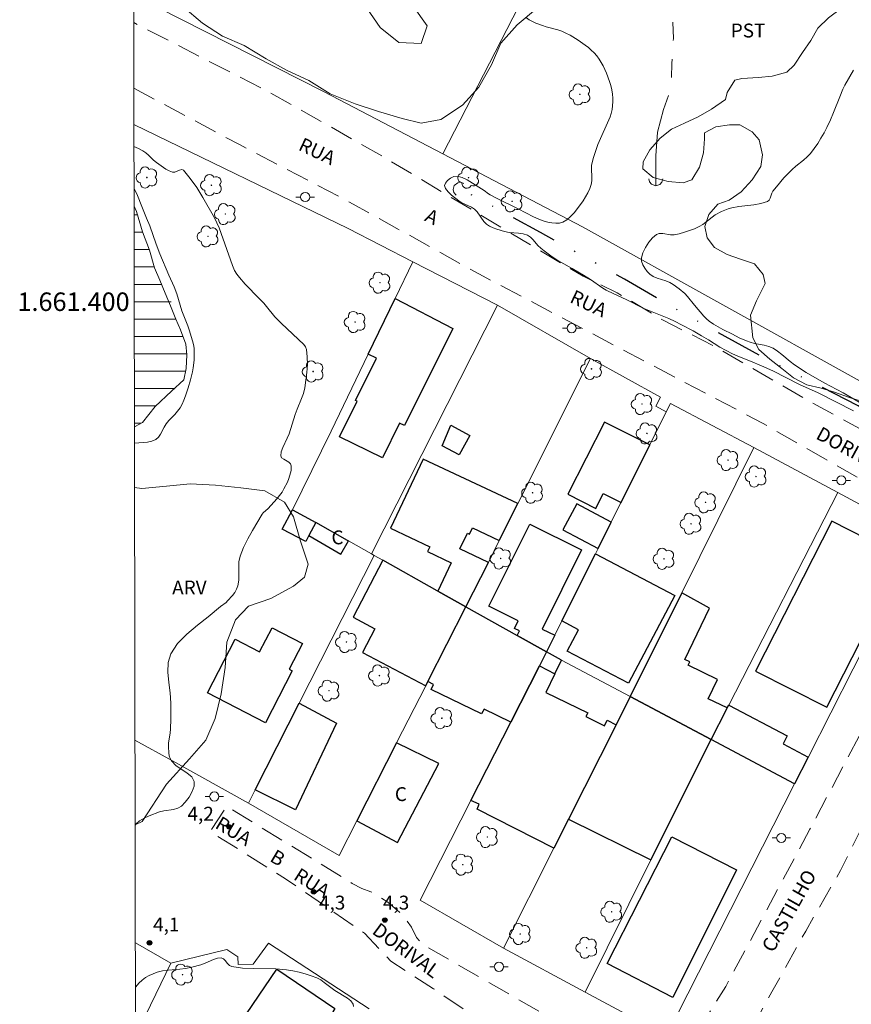
# Model space of a CAD drawing. Units: metres. Extents: x 281201 to 281716, y 1661037 to 1661602.
# Drawn here: x 281204 to 281294, y 1661324 to 1661430 of the extents above; entities that cross this region are included whole.
import ezdxf
from ezdxf.enums import TextEntityAlignment as Align

# ---------------------------------------------------------------- set-up
doc = ezdxf.new("R2010")
doc.units = ezdxf.units.M
doc.header["$MEASUREMENT"] = 0
for name, pattern in [('DIVIDE', [1.25, 0.5, -0.25, 0, -0.25, 0, -0.25]), ('HIDDEN', [0.375, 0.25, -0.125]), ('Intermitente', [48, 15, -2, 2, -2, 2, -2, 2, -2, 2, -2, 15])]:
    doc.linetypes.add(name, pattern=pattern)
for name, color, linetype, lineweight in [('Articulacao', 7, 'Continuous', 18), ('Bueiro', 8, 'Continuous', 18), ('Cerca', 8, 'Cerca', 20), ('Coordenadas', 7, 'Continuous', 9), ('Edificacoes', 7, 'Continuous', 30), ('Malha_Coordenadas', 7, 'Continuous', 15), ('Muro_Grade', 8, 'Continuous', 20), ('Nao_Pavimentada_S_Mfio', 10, 'HIDDEN', 15), ('Poste', 7, 'Continuous', 9), ('Represas', 5, 'Continuous', 18), ('Rio_Intermitente', 5, 'Intermitente', 9), ('Topon_de_Vias', 7, 'Continuous', 9), ('Topon_Fundacao_Const_Ruinas', 7, 'Continuous', 9), ('Vala', 5, 'DIVIDE', 25)]:
    doc.layers.add(name, color=color, linetype=linetype, lineweight=lineweight)
for name, color, linetype, lineweight, true_color in [('Arvores_Isoladas', 7, 'Continuous', 18, 0x00ff33), ('Curvas_Intermediarias', 7, 'Continuous', 9, 0x783c14), ('Pto_Cotado', 7, 'Continuous', 9, 0x783c14), ('Topon_Cultura', 7, 'Continuous', 9, 0x00ff33), ('Topon_Pto_Cotado', 7, 'Continuous', 9, 0x783c14), ('Topon_Vegetacao', 7, 'Continuous', 9, 0x00ff33), ('Vegetacao', 7, 'Orla8', 9, 0x00ff33)]:
    doc.layers.add(name, color=color, linetype=linetype, lineweight=lineweight, true_color=true_color)
doc.styles.add('Arial', font='arial.ttf', dxfattribs={"height": 1.5})
doc.styles.get("Standard").update_dxf_attribs({"font": 'arial.ttf'})
doc.linetypes.add('Cerca', pattern='A,10,0,["X",Standard,S=1,R=0,X=0,Y=-0.5],0.1', length=10.1)
doc.linetypes.add('Orla8', pattern='A,6,-0.5,["V",Standard,S=1,R=0,X=-0.5,Y=-1],-0.5,6,-0.5,["V",Standard,S=1,R=0,X=-0.5,Y=-1],-0.5', length=14)

# ---------------------------------------------------------------- blocks, each defined once
blk = doc.blocks.new('Cotas')
at = {"layer": 'Pto_Cotado'}
blk.add_hatch(color=256, dxfattribs=at).paths.add_polyline_path([(0, 0.24, 1), (0, -0.24, 1)])
at = {"layer": 'Pto_Cotado', "lineweight": -3}
blk.add_lwpolyline([(0, -0.24, -1), (0, 0.24, -1)], format="xyb", close=True, dxfattribs=at)
blk = doc.blocks.new('Poste')
at = {"layer": 'Poste'}
for points in [[(-0.5, 0), (-1, 0)], [(0.5, 0), (1, 0)]]:
    blk.add_lwpolyline(points, dxfattribs=at)
blk.add_lwpolyline([(0, 0.5, 1), (0, -0.5, 1)], format="xyb", close=True, dxfattribs=at)
blk = doc.blocks.new('Arvore')
at = {"layer": 'Arvores_Isoladas'}
blk.add_lwpolyline([(-0.72, 0.49, 0.872324), (-0.72, -0.55, 0.862983), (0.28, -0.83, 0.900105), (0.89, 0.03, 0.863155), (0.26, 0.86, 0.882486)], format="xyb", close=True, dxfattribs=at)
blk.add_circle((0, 0), 0.0286, dxfattribs=at)

msp = doc.modelspace()

# ---------------------------------------------------------------- hatches: boundary and pattern name
at = {"layer": 'Represas'}
h = msp.add_hatch(dxfattribs=at)
h.set_pattern_fill('LINE', color=256, scale=15)
h.paths.add_polyline_path([(281216.77, 1661410.32), (281216.81, 1661386.48), (281217.7, 1661386.96), (281219.04, 1661388.68), (281220.8, 1661390.32), (281222.14, 1661391.56), (281222.4, 1661392.78), (281222.46, 1661394.25), (281222.36, 1661395.4), (281221.79, 1661396.95), (281221.28, 1661398.13), (281220.7, 1661399.57), (281220.12, 1661400.94), (281219.55, 1661402.32), (281218.97, 1661403.66), (281218.43, 1661405.58), (281217.69, 1661407.56), (281217.02, 1661409.74)])

# ---------------------------------------------------------------- linework, layer by layer
at = {"layer": 'Articulacao', "flags": 128}
msp.add_lwpolyline([(281216.45, 1661596.35), (281698.08, 1661597.16), (281699.01, 1661042.89), (281217.4, 1661042.07), (281216.45, 1661596.35)], close=True, dxfattribs=at)
at = {"layer": 'Bueiro', "flags": 128}
for points in [[(281251.57, 1661411.53), (281251.33, 1661411.81), (281251.25, 1661412.12), (281251.37, 1661412.57), (281251.75, 1661412.86), (281252.08, 1661412.9), (281252.41, 1661412.79)], [(281273.9, 1661413.26), (281273.8, 1661412.91), (281273.58, 1661412.67), (281273.14, 1661412.53), (281272.69, 1661412.69), (281272.48, 1661412.94), (281272.39, 1661413.29)]]:
    msp.add_lwpolyline(points, dxfattribs=at)
at = {"layer": 'Cerca', "flags": 128}
for points in [[(281279.98, 1661475.44), (281279.6, 1661474.63), (281277.74, 1661470.65), (281270.28, 1661455.14), (281250.13, 1661415.97)], [(281250.13, 1661415.97), (281237.32, 1661422.68), (281216.77, 1661433.11)], [(281216.76, 1661419.13), (281239.9, 1661407.9), (281246.88, 1661404.32)], [(281250.13, 1661415.97), (281265.22, 1661408.08), (281295.54, 1661391.25), (281312.51, 1661381.48), (281333.25, 1661369.05), (281358.41, 1661354.51), (281367.26, 1661349.42), (281382.6, 1661340.32)], [(281246.88, 1661404.32), (281244.97, 1661400.35), (281242.08, 1661394.35), (281238.06, 1661386.01)], [(281246.88, 1661404.32), (281256.04, 1661399.63)], [(281256.04, 1661399.63), (281266.09, 1661393.87)], [(281216.87, 1661352.63), (281220.91, 1661350.38)], [(281220.91, 1661350.38), (281229.12, 1661345.82)], [(281229.12, 1661345.82), (281238.93, 1661340.18)], [(281256.71, 1661330.17), (281247.67, 1661335.34)], [(281220.76, 1661328.55), (281216.91, 1661330.74), (281216.91, 1661330.74)], [(281242.19, 1661323.6), (281231.3, 1661330.69), (281229.65, 1661328.43), (281228.02, 1661328.39), (281228, 1661329.21), (281226.81, 1661330.02), (281220.76, 1661328.55)], [(281216.93, 1661320.66), (281220.76, 1661328.55)]]:
    msp.add_lwpolyline(points, dxfattribs=at)
at = {"layer": 'Curvas_Intermediarias', "flags": 128}
for points, elevation in [([(281259.18, 1661430.66), (281259.48, 1661430.44), (281259.82, 1661430.26), (281260.17, 1661430.1), (281260.9, 1661429.83), (281261.31, 1661429.7), (281262.58, 1661429.39), (281262.98, 1661429.24), (281263.44, 1661429.03), (281263.89, 1661428.79), (281264.76, 1661428.26), (281265.52, 1661427.73), (281265.86, 1661427.46), (281266.18, 1661427.18), (281266.49, 1661426.88), (281266.77, 1661426.56), (281267.02, 1661426.22), (281267.25, 1661425.86), (281267.46, 1661425.48), (281267.82, 1661424.7), (281268.15, 1661423.81), (281268.28, 1661423.35), (281268.39, 1661422.88), (281268.46, 1661422.42), (281268.5, 1661422.01), (281268.5, 1661421.58), (281268.42, 1661420.75), (281268.34, 1661420.35), (281268.23, 1661419.96), (281266.9, 1661416.99), (281266.38, 1661415.49), (281266.21, 1661414.73), (281266.19, 1661414.32), (281266.23, 1661413.48), (281266.23, 1661413.07), (281266.17, 1661412.68), (281266.01, 1661412.22), (281265.81, 1661411.76), (281265.57, 1661411.32), (281265.31, 1661410.9), (281265.02, 1661410.49), (281264.33, 1661409.61), (281263.95, 1661409.2), (281263.54, 1661408.85), (281263.1, 1661408.59), (281262.74, 1661408.49), (281262.34, 1661408.47), (281261.91, 1661408.52), (281261.49, 1661408.61), (281261.1, 1661408.72), (281260.52, 1661408.92), (281259.95, 1661409.18), (281258.28, 1661410.03), (281255.85, 1661411.22), (281255.25, 1661411.54), (281255.08, 1661411.64), (281254.61, 1661412), (281252.77, 1661413.16), (281252.21, 1661413.43), (281251.67, 1661413.57), (281251.34, 1661413.52), (281250.98, 1661413.34), (281250.65, 1661413.08), (281250.41, 1661412.8), (281250.33, 1661412.54), (281250.44, 1661412.22), (281250.72, 1661411.88), (281251.08, 1661411.53), (281251.86, 1661410.91), (281252.18, 1661410.7), (281253.24, 1661410.22), (281253.56, 1661410.01), (281253.84, 1661409.71), (281254.55, 1661408.66), (281254.84, 1661408.38), (281255.19, 1661408.16), (281255.57, 1661407.98), (281255.97, 1661407.83), (281256.8, 1661407.58), (281257.3, 1661407.49), (281258.33, 1661407.4), (281258.82, 1661407.33), (281259.28, 1661407.18), (281259.6, 1661406.98), (281259.89, 1661406.7), (281260.42, 1661406.08), (281260.71, 1661405.8), (281261.07, 1661405.51), (281261.81, 1661404.96), (281262.57, 1661404.44), (281262.88, 1661404.26), (281264.13, 1661403.6), (281265.32, 1661402.88), (281266.1, 1661402.39), (281267.43, 1661401.47), (281267.78, 1661401.26), (281268.63, 1661400.84), (281269.93, 1661400.24), (281271.85, 1661399.26), (281274.54, 1661398.17), (281275.24, 1661397.86), (281275.93, 1661397.52), (281277.18, 1661396.85), (281278.07, 1661396.33), (281278.84, 1661395.88), (281280.08, 1661395.09), (281280.75, 1661394.72), (281281.44, 1661394.38), (281282.18, 1661394.05), (281283.37, 1661393.59), (281284.58, 1661393.09), (281285.79, 1661392.55), (281288.66, 1661391.05), (281290.69, 1661390.16), (281294.5, 1661388.21)], 4), ([(281295.55, 1661388.9), (281293.39, 1661390.17), (281291.33, 1661391.22), (281289.38, 1661392.37), (281288.12, 1661393.18), (281287.66, 1661393.53), (281286.77, 1661394.31), (281286.31, 1661394.67), (281285.83, 1661394.97), (281285.36, 1661395.16), (281284.86, 1661395.29), (281283.83, 1661395.49), (281283.33, 1661395.63), (281282.94, 1661395.77), (281282.17, 1661396.1), (281281.42, 1661396.48), (281280.4, 1661397.01), (281279.89, 1661397.29), (281279.4, 1661397.59), (281278.93, 1661397.91), (281278.63, 1661398.16), (281278.35, 1661398.43), (281277.32, 1661399.63), (281276.56, 1661400.58), (281276.28, 1661400.87), (281275.67, 1661401.39), (281275.01, 1661401.85), (281274.67, 1661402.06), (281274.24, 1661402.25), (281273.31, 1661402.55), (281272.88, 1661402.72), (281272.5, 1661402.97), (281272.22, 1661403.26), (281271.96, 1661403.61), (281271.74, 1661403.99), (281271.62, 1661404.38), (281271.6, 1661404.74), (281271.76, 1661405.29), (281272.02, 1661405.86), (281272.38, 1661406.42), (281272.78, 1661406.9), (281273.21, 1661407.28), (281273.53, 1661407.38), (281273.91, 1661407.36), (281274.74, 1661407.22), (281275.13, 1661407.22), (281275.69, 1661407.34), (281276.24, 1661407.5), (281276.79, 1661407.68), (281277.33, 1661407.89), (281277.85, 1661408.13), (281278.22, 1661408.34), (281279.23, 1661409.14), (281279.58, 1661409.38), (281280.26, 1661409.74), (281280.98, 1661410.03), (281281.35, 1661410.14), (281282.13, 1661410.29), (281283.74, 1661410.48), (281284.51, 1661410.6), (281285.23, 1661410.82), (281285.4, 1661410.96), (281285.51, 1661411.18), (281285.67, 1661411.72), (281285.79, 1661411.95), (281286.18, 1661412.43), (281287, 1661413.37), (281287.87, 1661414.27), (281288.27, 1661414.63), (281289.11, 1661415.3), (281289.51, 1661415.64), (281289.87, 1661416.03), (281290.28, 1661416.55), (281290.65, 1661417.09), (281291, 1661417.66), (281291.33, 1661418.24), (281291.63, 1661418.82), (281292.01, 1661419.64), (281292.36, 1661420.46), (281293.02, 1661422.14), (281293.37, 1661422.97), (281293.58, 1661423.38), (281294.52, 1661425.03)], 4), ([(281216.76, 1661416.77), (281217.25, 1661416.54), (281217.72, 1661416.3), (281218.03, 1661416.08), (281218.32, 1661415.83), (281218.89, 1661415.29), (281219.19, 1661415.05), (281220.21, 1661414.32), (281220.57, 1661414.13), (281220.93, 1661413.99), (281221.17, 1661414), (281221.69, 1661414.23), (281221.92, 1661414.29), (281222.1, 1661414.22), (281222.84, 1661413.33), (281223.54, 1661412.33), (281224.21, 1661411.26), (281225.46, 1661409.08), (281225.73, 1661408.54), (281225.96, 1661407.98), (281227.4, 1661403.93), (281227.64, 1661403.36), (281227.86, 1661402.96), (281228.15, 1661402.6), (281228.78, 1661401.9), (281230.3, 1661400.36), (281230.79, 1661399.83), (281231.1, 1661399.48), (281231.99, 1661398.38), (281232.31, 1661398.03), (281232.7, 1661397.64), (281235.1, 1661395.39), (281235.3, 1661395.12), (281235.41, 1661394.83), (281235.49, 1661394.04), (281235.5, 1661393.21), (281235.44, 1661392.36), (281235.34, 1661391.52), (281235.21, 1661390.7), (281235.07, 1661390.1), (281234.87, 1661389.53), (281234.4, 1661388.38), (281234.18, 1661387.8), (281233.54, 1661385.74), (281233.33, 1661385.25), (281232.85, 1661384.26), (281232.67, 1661383.79), (281232.62, 1661383.35), (281232.72, 1661383.14), (281232.95, 1661382.98), (281233.51, 1661382.67), (281233.69, 1661382.48), (281233.75, 1661382.27), (281233.76, 1661382.03), (281233.74, 1661381.77), (281233.69, 1661381.52), (281233.49, 1661380.9), (281233.34, 1661380.52), (281232.97, 1661379.79), (281232.76, 1661379.44), (281232.49, 1661379.07), (281232.19, 1661378.7), (281231.25, 1661377.67), (281230.72, 1661377.2), (281230.61, 1661377.06), (281229.56, 1661375.28), (281229.06, 1661374.37), (281228.61, 1661373.45), (281228.24, 1661372.5), (281228.11, 1661371.88), (281228.09, 1661371.23), (281228.11, 1661370.56), (281228.1, 1661369.91), (281228, 1661369.29), (281227.85, 1661368.93), (281227.65, 1661368.6), (281227.41, 1661368.27), (281226.88, 1661367.67), (281226.71, 1661367.5), (281226.1, 1661367.08), (281224.79, 1661365.97), (281223.61, 1661365.04), (281222.47, 1661364.09), (281221.48, 1661363.07), (281220.73, 1661361.96), (281220.44, 1661361.01), (281220.41, 1661359.96), (281220.52, 1661358.85), (281220.66, 1661357.73), (281220.73, 1661356.63), (281220.74, 1661354.94), (281220.71, 1661353.81), (281220.68, 1661353.43), (281220.5, 1661352.3), (281220.49, 1661351.92), (281220.52, 1661351.27), (281220.57, 1661350.95), (281220.66, 1661350.64), (281220.8, 1661350.38), (281221.28, 1661349.91), (281222.5, 1661349.07), (281223, 1661348.65), (281223.26, 1661348.17), (281223.25, 1661347.65), (281223.05, 1661347.07), (281222.71, 1661346.48), (281222.31, 1661345.94), (281221.88, 1661345.5), (281221.49, 1661345.27), (281221.02, 1661345.15), (281219.99, 1661345.01), (281219.51, 1661344.88), (281218.39, 1661344.45), (281217.85, 1661344.2), (281217.36, 1661343.9), (281216.97, 1661343.55), (281216.89, 1661343.37)], 4), ([(281216.77, 1661412.19), (281216.98, 1661411.86), (281217.16, 1661411.48), (281217.6, 1661410.29), (281218.13, 1661409.04), (281218.46, 1661408.19), (281219.15, 1661406.23), (281219.56, 1661405.17), (281220.53, 1661402.86), (281221.11, 1661401.6), (281221.39, 1661400.84), (281221.95, 1661399.01), (281222.58, 1661397.39), (281222.72, 1661396.98), (281223.1, 1661395.79), (281223.19, 1661395.39), (281223.25, 1661394.99), (281223.28, 1661394.56), (281223.28, 1661394.13), (281223.25, 1661393.7), (281223.15, 1661392.84), (281223.08, 1661392.41), (281222.88, 1661391.55), (281222.63, 1661390.71), (281222.33, 1661389.82), (281222.16, 1661389.37), (281221.96, 1661388.94), (281221.74, 1661388.54), (281221.47, 1661388.17), (281221.17, 1661387.82), (281220.53, 1661387.16), (281220.24, 1661386.81), (281220.02, 1661386.46), (281219.63, 1661385.7), (281219.41, 1661385.37), (281219.13, 1661385.12), (281218.71, 1661384.94), (281218.23, 1661384.84), (281216.82, 1661384.7)], 3), ([(281216.92, 1661325.93), (281216.95, 1661325.99), (281217.29, 1661326.39), (281217.63, 1661326.69), (281218.01, 1661326.97), (281218.41, 1661327.2), (281218.83, 1661327.4), (281219.26, 1661327.56), (281219.85, 1661327.7), (281220.46, 1661327.77), (281221.72, 1661327.87), (281222.33, 1661327.95), (281223.01, 1661328.09), (281224, 1661328.36), (281224.45, 1661328.53), (281225.34, 1661328.94), (281225.77, 1661329.08), (281226.19, 1661329.12), (281226.43, 1661329.02), (281226.65, 1661328.8), (281226.85, 1661328.53), (281227.08, 1661328.29), (281227.34, 1661328.16), (281228.5, 1661328.01), (281229.68, 1661327.96), (281232.08, 1661327.91), (281233.26, 1661327.81), (281233.93, 1661327.7), (281234.6, 1661327.56), (281235.26, 1661327.39), (281235.9, 1661327.18), (281236.52, 1661326.94), (281236.94, 1661326.73), (281237.33, 1661326.46), (281238.47, 1661325.59), (281239.82, 1661324.76), (281240.2, 1661324.46), (281240.45, 1661324.12), (281240.49, 1661323.84)], 4)]:
    msp.add_lwpolyline(points, dxfattribs=dict(at, elevation=elevation))
at = {"layer": 'Edificacoes', "flags": 128}
for points in [[(281242.08, 1661394.35), (281244.97, 1661400.35), (281251.2, 1661397.12), (281246.01, 1661386.61), (281245.46, 1661386.88), (281243.61, 1661383.12), (281238.98, 1661385.41), (281240.88, 1661389.24), (281240.71, 1661389.33), (281242.97, 1661393.9)], [(281269.4, 1661378.32), (281272.49, 1661384.53), (281267.6, 1661387), (281263.65, 1661379.2), (281266.67, 1661377.67), (281267.48, 1661379.28)], [(281251.01, 1661386.67), (281253.05, 1661385.56), (281251.89, 1661383.44), (281250.07, 1661384.44)], [(281249.6, 1661368.73), (281252.64, 1661367.02), (281255.06, 1661371.84), (281251.99, 1661373.29), (281252.79, 1661374.98), (281253.02, 1661374.87), (281253.36, 1661375.56), (281256.23, 1661374.19), (281256.27, 1661374.27), (281258.24, 1661378.2), (281248.01, 1661383), (281244.49, 1661375.53), (281248.74, 1661373.53), (281248.49, 1661373), (281251.04, 1661371.8)], [(281235.66, 1661374.73), (281235.32, 1661374.08), (281232.79, 1661375.42), (281233.9, 1661377.53), (281236.4, 1661376.13)], [(281266.91, 1661373.34), (281268.32, 1661376.17), (281264.61, 1661378.16), (281263.11, 1661375.37)], [(281236.4, 1661376.13), (281235.66, 1661374.73), (281239.13, 1661372.74), (281239.94, 1661374.15), (281239.85, 1661374.2)], [(281258.17, 1661363.93), (281258.42, 1661364.44), (281257.88, 1661364.71), (281258.29, 1661365.53), (281255.11, 1661367.11), (281259.52, 1661375.98), (281265.12, 1661373.2), (281260.86, 1661364.63), (281262.23, 1661363.96), (281261.33, 1661362.16)], [(281291.63, 1661356.18), (281299.88, 1661372.36), (281292.18, 1661376.29), (281283.91, 1661360.08)], [(281249.6, 1661368.73), (281249.52, 1661368.77), (281243.65, 1661372.06), (281240.43, 1661365.91), (281242.79, 1661364.67), (281241.45, 1661362.1), (281248.3, 1661358.51), (281248.53, 1661358.96), (281252.64, 1661367.02)], [(281263, 1661365.51), (281266.62, 1661372.76), (281275.19, 1661368.25), (281270.21, 1661358.78), (281263.59, 1661362.25), (281264.8, 1661364.56)], [(281279.12, 1661352.7), (281280.83, 1661356.03), (281280.87, 1661356.11), (281278.82, 1661357.1), (281279.83, 1661359.19), (281276.63, 1661360.72), (281276.81, 1661361.08), (281276.28, 1661361.34), (281278.96, 1661366.89), (281275.96, 1661368.56), (281270.39, 1661357.34)], [(281258.17, 1661363.93), (281261.33, 1661362.16), (281260.57, 1661360.66), (281257.48, 1661354.59), (281254.59, 1661355.99), (281254.33, 1661355.46), (281248.86, 1661358.1), (281249.13, 1661358.66), (281248.53, 1661358.96), (281252.64, 1661367.02)], [(281233.86, 1661360.13), (281230.97, 1661354.52), (281224.7, 1661357.74), (281227.68, 1661363.53), (281230.34, 1661362.16), (281231.69, 1661364.78), (281234.97, 1661363.09), (281233.54, 1661360.3)], [(281260.57, 1661360.66), (281262.23, 1661359.79), (281262.96, 1661361.29), (281261.33, 1661362.16)], [(281260.57, 1661360.66), (281262.23, 1661359.79), (281261.27, 1661357.79), (281265.8, 1661355.59), (281265.6, 1661355.17), (281267.61, 1661354.19), (281267.89, 1661354.78), (281268.86, 1661354.3), (281263.72, 1661344.09), (281262.14, 1661340.95), (281253.83, 1661345.18), (281254.07, 1661345.7), (281253.15, 1661346.11), (281257.48, 1661354.59)], [(281272.63, 1661339.7), (281279.12, 1661352.7), (281270.39, 1661357.34), (281268.86, 1661354.3), (281263.72, 1661344.09)], [(281229.85, 1661347.25), (281234.61, 1661356.62), (281238.64, 1661354.48), (281234.2, 1661345.12)], [(281289.61, 1661350.78), (281288.15, 1661347.9), (281279.12, 1661352.7), (281280.83, 1661356.03), (281280.87, 1661356.11), (281281.03, 1661356.42), (281287.35, 1661353.08), (281286.9, 1661352.22)], [(281245.14, 1661352.34), (281240.85, 1661343.93), (281245.24, 1661341.58), (281249.71, 1661350.12)], [(281281.86, 1661338.61), (281274.99, 1661324.84), (281267.9, 1661328.5), (281274.88, 1661342.17)], [(281227.61, 1661321.14), (281232.21, 1661327.88), (281238.45, 1661323.63), (281234.44, 1661316.77)]]:
    msp.add_lwpolyline(points, close=True, dxfattribs=at)
at = {"layer": 'Malha_Coordenadas', "flags": 128}
msp.add_lwpolyline([(281216.79, 1661400), (281220.79, 1661400)], dxfattribs=at)
at = {"layer": 'Muro_Grade', "flags": 128}
for points in [[(281256.04, 1661399.63), (281242.43, 1661372.75)], [(281266.09, 1661393.87), (281258.24, 1661378.2), (281256.27, 1661374.27), (281256.23, 1661374.19), (281255.06, 1661371.84), (281252.64, 1661367.02)], [(281274.28, 1661388.12), (281273.14, 1661388.73), (281273.66, 1661389.69), (281266.09, 1661393.87)], [(281274.28, 1661388.12), (281272.49, 1661384.53), (281269.4, 1661378.32), (281269.35, 1661378.23), (281268.32, 1661376.17), (281266.91, 1661373.34), (281266.62, 1661372.76), (281263, 1661365.51), (281262.23, 1661363.96), (281261.33, 1661362.16)], [(281283.76, 1661384.26), (281274.73, 1661389.02), (281274.28, 1661388.12)], [(281233.9, 1661377.53), (281238.06, 1661386.01)], [(281270.39, 1661357.34), (281275.96, 1661368.56), (281283.76, 1661384.26)], [(281283.76, 1661384.26), (281292.81, 1661379.38)], [(281279.12, 1661352.7), (281280.83, 1661356.03), (281280.87, 1661356.11), (281281.03, 1661356.42), (281292.81, 1661379.38)], [(281288.15, 1661347.9), (281289.61, 1661350.78), (281289.64, 1661350.83), (281301.71, 1661374.58), (281292.81, 1661379.38)], [(281242.43, 1661372.75), (281239.94, 1661374.15), (281239.85, 1661374.2), (281236.4, 1661376.13), (281233.9, 1661377.53)], [(281229.12, 1661345.82), (281229.85, 1661347.25), (281234.61, 1661356.62), (281242.73, 1661372.58)], [(281242.43, 1661372.75), (281242.73, 1661372.58)], [(281252.64, 1661367.02), (281249.6, 1661368.73), (281249.52, 1661368.77), (281243.65, 1661372.06), (281242.73, 1661372.58)], [(281238.93, 1661340.18), (281240.85, 1661343.93), (281245.14, 1661352.34), (281248.3, 1661358.51), (281248.53, 1661358.96), (281252.64, 1661367.02)], [(281261.33, 1661362.16), (281258.17, 1661363.93), (281252.64, 1661367.02)], [(281247.67, 1661335.34), (281253.15, 1661346.11), (281257.48, 1661354.59), (281260.57, 1661360.66), (281261.33, 1661362.16)], [(281270.39, 1661357.34), (281262.96, 1661361.29), (281261.33, 1661362.16)], [(281270.39, 1661357.34), (281268.86, 1661354.3), (281263.72, 1661344.09), (281262.14, 1661340.95), (281256.71, 1661330.17)], [(281270.39, 1661357.34), (281279.12, 1661352.7)], [(281279.12, 1661352.7), (281272.63, 1661339.7), (281265.51, 1661325.42)], [(281279.12, 1661352.7), (281288.15, 1661347.9)], [(281288.15, 1661347.9), (281274.3, 1661320.68), (281265.51, 1661325.42)], [(281256.71, 1661330.17), (281265.51, 1661325.42)]]:
    msp.add_lwpolyline(points, dxfattribs=at)
at = {"layer": 'Nao_Pavimentada_S_Mfio', "ltscale": 10, "flags": 128}
msp.add_lwpolyline([(281216.75, 1661423.06), (281228.15, 1661416.97), (281240.46, 1661410.55), (281254.03, 1661403), (281284.69, 1661386.87), (281302.37, 1661376.78), (281303.73, 1661374.9), (281304.28, 1661372.83), (281304.06, 1661370.6), (281303.34, 1661368.75), (281298.07, 1661358.66), (281289.8, 1661343), (281280.7, 1661326), (281276.72, 1661319.64), (281275.02, 1661318.31), (281273.09, 1661317.76), (281271.05, 1661317.92), (281268.59, 1661318.8), (281264.78, 1661320.89), (281248.03, 1661330.52), (281247.3, 1661331.31), (281246.76, 1661332.41), (281245.79, 1661333.76), (281244.21, 1661335.12), (281242.37, 1661336.26), (281241.39, 1661336.62), (281240.35, 1661337.16), (281226.78, 1661345.49), (281224.98, 1661342.76), (281233.15, 1661337.64), (281241.67, 1661331.77), (281244.5, 1661328.77), (281249.13, 1661325.78), (281256.59, 1661320.7), (281261.87, 1661317.64), (281267.82, 1661313.86), (281269.04, 1661312.37), (281269.88, 1661310.77), (281270.13, 1661308.7), (281269.71, 1661306.22), (281268.93, 1661303.88), (281264.09, 1661295.4), (281259.67, 1661287.17), (281255.04, 1661278.54), (281253.87, 1661276.74), (281253.87, 1661276.25), (281254.14, 1661275.96), (281258.42, 1661273.25), (281260.32, 1661272.18), (281261.98, 1661274.97), (281260.63, 1661276.05), (281259.98, 1661277.22), (281260, 1661278.59), (281260.37, 1661280.31), (281261.83, 1661283.63), (281268.29, 1661294.66), (281274.06, 1661304.65), (281279.43, 1661314.1), (281285.69, 1661325.43), (281289.35, 1661332.01), (281293.11, 1661338.56), (281295.95, 1661344.26), (281300.66, 1661353.38), (281307.23, 1661366.72), (281308.99, 1661369.47), (281310.62, 1661370.44), (281312.35, 1661370.73), (281314.12, 1661370.56), (281316.38, 1661369.93), (281319.25, 1661368.24), (281323.46, 1661365.3), (281330.46, 1661360.8), (281337.04, 1661357.01), (281346.42, 1661351.36), (281356.06, 1661345.83), (281362.34, 1661342.05), (281364.88, 1661339.81), (281366.34, 1661337.49), (281366.62, 1661335), (281366.27, 1661332.89), (281365.41, 1661330.79), (281362.4, 1661325.11), (281359.34, 1661320.6), (281356.33, 1661315.08), (281348.34, 1661299.78), (281343.54, 1661290.69), (281337.77, 1661278.91), (281333.64, 1661271.28), (281327.8, 1661259.67), (281322.73, 1661250.69), (281319.51, 1661245.11), (281316.2, 1661240.05), (281313.64, 1661235.84), (281311.82, 1661231.61), (281311.03, 1661228.6), (281309.64, 1661226.05), (281307.28, 1661222.02), (281305.25, 1661216.82), (281303.4, 1661211.73), (281301.16, 1661206.94), (281298.11, 1661201.67), (281294.92, 1661196.85), (281291.95, 1661191.23), (281290.01, 1661187.07), (281288.25, 1661182.79), (281290.74, 1661182.11), (281291.05, 1661183.23), (281293.38, 1661188.6), (281297.33, 1661195.36), (281302.12, 1661201.46), (281306.11, 1661207.52), (281310.34, 1661214.31), (281312.91, 1661219.77), (281315.58, 1661226.09), (281318.58, 1661232.73), (281326.64, 1661247.97), (281332.32, 1661258.52), (281337.15, 1661268.55), (281349.05, 1661290.49), (281353.91, 1661299.44), (281358.91, 1661310.21), (281362.75, 1661318.98), (281365.96, 1661324.22), (281369.21, 1661328.42), (281371.06, 1661331.12), (281372.1, 1661333.77), (281372.09, 1661336.52), (281371.28, 1661339.2), (281369.92, 1661341.38), (281367.51, 1661343.57), (281364.04, 1661346.16), (281358.86, 1661349.52), (281351.69, 1661353.84), (281339.94, 1661360.08), (281331.68, 1661364.91), (281322.34, 1661370.29), (281313.77, 1661375.15), (281300.44, 1661383.42), (281289.28, 1661389.5), (281279.77, 1661395.04), (281273.89, 1661398.03), (281268.99, 1661400.96), (281265.29, 1661402.75), (281243.59, 1661415.73), (281231.39, 1661422.64), (281216.74, 1661430.15)], dxfattribs=at)
at = {"layer": 'Represas', "flags": 128}
msp.add_lwpolyline([(281216.81, 1661386.48), (281217.7, 1661386.96), (281219.04, 1661388.68), (281220.8, 1661390.32), (281222.14, 1661391.56), (281222.4, 1661392.78), (281222.46, 1661394.25), (281222.36, 1661395.4), (281221.79, 1661396.95), (281221.28, 1661398.13), (281220.7, 1661399.57), (281220.12, 1661400.94), (281219.55, 1661402.32), (281218.97, 1661403.66), (281218.43, 1661405.58), (281217.69, 1661407.56), (281217.02, 1661409.74), (281216.77, 1661410.32)], dxfattribs=at)
at = {"layer": 'Rio_Intermitente', "flags": 128}
msp.add_lwpolyline([(281333.46, 1661493.55), (281332.85, 1661493.37), (281331.38, 1661492.44), (281328.33, 1661490.46), (281324.62, 1661488.34), (281320.85, 1661486.39), (281317.94, 1661484.89), (281314.61, 1661483.48), (281307.45, 1661479.96), (281306.49, 1661478.84), (281306.37, 1661477.59), (281304.38, 1661476.03), (281302.23, 1661474.33), (281300.15, 1661472.57), (281298.71, 1661470.35), (281296.89, 1661468.27), (281295.17, 1661466.13), (281293.15, 1661464.6), (281291.2, 1661462.68), (281289.35, 1661460.95), (281287.52, 1661459.03), (281285.99, 1661457.37), (281285.26, 1661454.94), (281285.13, 1661452.7), (281283.98, 1661450.36), (281282.28, 1661448.03), (281280.72, 1661445.71), (281280.17, 1661443.19), (281279.06, 1661440.66), (281277.61, 1661438.39), (281275.94, 1661435.9), (281274.95, 1661433.78), (281274.95, 1661431), (281275.05, 1661428.44), (281274.89, 1661425.73), (281274.83, 1661423.2), (281273.97, 1661420.76), (281273.33, 1661418.33), (281273.17, 1661415.77), (281273.14, 1661412.53)], dxfattribs=at)
at = {"layer": 'Vala', "ltscale": 10, "flags": 128}
msp.add_lwpolyline([(281306.49, 1661381.89), (281302.08, 1661384.52), (281298.72, 1661386.47), (281295.01, 1661388.74), (281284.72, 1661394.01), (281276.42, 1661398.59), (281269.77, 1661402.43), (281260.69, 1661407.48), (281251.37, 1661412.57)], dxfattribs=at)
at = {"layer": 'Vegetacao', "flags": 128}
for points in [[(281357.34, 1661596.59), (281357.7, 1661595.58), (281357.74, 1661594.3), (281355.82, 1661591.72), (281353.93, 1661589.3), (281354.74, 1661585.57), (281353.83, 1661583.23), (281353.05, 1661580.74), (281351.34, 1661578.86), (281349.41, 1661577.13), (281348.83, 1661575.39), (281348.68, 1661572.61), (281348.81, 1661570.12), (281348.56, 1661567.43), (281347.87, 1661564.87), (281346.68, 1661563.78), (281344.82, 1661563.22), (281343.63, 1661563.76), (281342.12, 1661565.45), (281341.05, 1661567.82), (281341.01, 1661570.08), (281340.88, 1661572.88), (281340.24, 1661575.44), (281339.89, 1661577.97), (281338.66, 1661579.86), (281337.17, 1661580.55), (281335.44, 1661580.4), (281333.25, 1661579.24), (281331.45, 1661577.4), (281330.72, 1661575.38), (281330.85, 1661572.89), (281331.41, 1661570.29), (281331.69, 1661567.51), (281331.06, 1661565.3), (281330.03, 1661563), (281329.48, 1661560.55), (281329.07, 1661557.99), (281328.9, 1661555.44), (281328.9, 1661552.84), (281328.75, 1661550.17), (281328.6, 1661547.58), (281328.15, 1661545), (281327.11, 1661542.42), (281325.87, 1661540.14), (281325.91, 1661538.11), (281326.71, 1661535.66), (281327.53, 1661533.08), (281327.79, 1661530.55), (281328.31, 1661528.05), (281328.99, 1661525.31), (281329.44, 1661522.77), (281329.16, 1661520.06), (281328.01, 1661517.91), (281326.42, 1661516.74), (281324.72, 1661516.69), (281322.24, 1661517.05), (281319.59, 1661516.55), (281318.18, 1661515.22), (281317.43, 1661513.13), (281317.92, 1661511.44), (281319.26, 1661508.97), (281320.65, 1661506.69), (281322.43, 1661504.55), (281323.89, 1661502.48), (281325.53, 1661500.59), (281327.61, 1661499.68), (281329.25, 1661499.89), (281331.68, 1661500.69), (281333.09, 1661501.39), (281333.85, 1661504.64), (281334.73, 1661506.14), (281335.6, 1661507.39), (281335.73, 1661508.58), (281336.41, 1661509.77), (281337.54, 1661510.52), (281338.97, 1661510.95), (281340.47, 1661511.27), (281342.1, 1661511.45), (281343.72, 1661511.46), (281345.28, 1661511.33), (281346.84, 1661510.83), (281348.28, 1661510.08), (281349.4, 1661508.96), (281350.15, 1661507.58), (281350.28, 1661506.15), (281349.84, 1661504.96), (281349.16, 1661503.52), (281348.34, 1661501.84), (281347.97, 1661500.28), (281347.47, 1661498.65), (281347.1, 1661497.08), (281346.78, 1661495.39), (281346.66, 1661493.83), (281346.66, 1661492.21), (281347.04, 1661490.4), (281347.35, 1661488.9), (281347.29, 1661487.4), (281346.73, 1661485.71), (281345.66, 1661484.34), (281344.35, 1661483.46), (281342.98, 1661482.71), (281341.54, 1661481.9), (281340.36, 1661480.96), (281339.04, 1661480.15), (281337.86, 1661479.21), (281336.8, 1661478.15), (281336.05, 1661476.78), (281336.05, 1661475.53), (281336.61, 1661474.09), (281337.55, 1661473.34), (281339.05, 1661472.59), (281340.48, 1661471.46), (281341.67, 1661470.52), (281342.98, 1661469.52), (281343.67, 1661468.34), (281344.92, 1661467.4), (281345.92, 1661467.4), (281348.73, 1661466.9), (281350.29, 1661466.09), (281351.6, 1661465.28), (281353.16, 1661464.16), (281354.35, 1661462.91), (281355.36, 1661461.47), (281356.11, 1661460.16), (281356.99, 1661458.6), (281357.8, 1661457.16), (281358.67, 1661455.79), (281359.74, 1661454.41), (281360.55, 1661452.91), (281361.17, 1661451.54), (281362.05, 1661450.1), (281362.61, 1661448.29), (281362.61, 1661446.6), (281362.61, 1661444.91), (281361.99, 1661444.6), (281361.05, 1661443.54), (281360.11, 1661442.22), (281358.93, 1661440.97), (281357.87, 1661439.35), (281357.18, 1661437.85), (281356.37, 1661436.41), (281355.49, 1661435.04), (281354.62, 1661433.79), (281353.49, 1661432.79), (281352.55, 1661432.85), (281350.61, 1661433.04), (281348.99, 1661433.1), (281347.24, 1661433.1), (281345.68, 1661433.1), (281344.12, 1661432.98), (281342.68, 1661432.54), (281341.12, 1661431.85), (281339.37, 1661431.41), (281337.68, 1661430.79), (281336.31, 1661429.66), (281335.31, 1661428.48), (281334.5, 1661427.16), (281333.81, 1661425.66), (281333.81, 1661424.42), (281333.25, 1661424.04), (281332.38, 1661422.85), (281331.25, 1661421.79), (281330.38, 1661420.34), (281329.44, 1661419.16), (281328.62, 1661417.66), (281328.12, 1661416.03), (281327.68, 1661414.47), (281327, 1661412.91), (281326.69, 1661412.35), (281325.44, 1661410.41), (281323.94, 1661409.1), (281323.06, 1661408.16), (281322.38, 1661408.16), (281320.88, 1661408.1), (281319.25, 1661408.04), (281317.69, 1661408.04), (281316.13, 1661408.04), (281314.51, 1661407.91), (281313.32, 1661407.16), (281312.63, 1661406.1), (281311.7, 1661404.85), (281311.39, 1661403.54), (281311.7, 1661402.1), (281312.51, 1661401.29), (281313.57, 1661400.04), (281313.57, 1661399.04), (281312.95, 1661397.54), (281312.45, 1661396.09), (281312.45, 1661394.53), (281312.45, 1661392.91), (281312.45, 1661391.35), (281312.39, 1661390.29), (281311.83, 1661389.29), (281310.95, 1661388.04), (281309.83, 1661386.97), (281308.64, 1661385.85), (281307.64, 1661385.66), (281306.14, 1661385.6), (281304.64, 1661385.91), (281303.01, 1661386.35), (281301.57, 1661387.03), (281300.2, 1661387.78), (281298.7, 1661388.47), (281297.2, 1661388.72), (281295.7, 1661389.16), (281294.08, 1661389.66), (281292.45, 1661390.22), (281291.02, 1661390.65), (281289.46, 1661391.03), (281288.02, 1661391.78), (281286.77, 1661392.78), (281285.46, 1661393.78), (281284.27, 1661394.84), (281283.65, 1661396.09), (281283.39, 1661398.53), (281284.02, 1661400.09), (281284.96, 1661401.97), (281284.75, 1661402.93), (281283.81, 1661404.11), (281282.31, 1661404.61), (281280.87, 1661405.11), (281279.5, 1661405.86), (281278.69, 1661406.92), (281278.43, 1661408.11), (281278.87, 1661409.42), (281279.87, 1661410.54), (281281.06, 1661410.98), (281282.37, 1661411.86), (281283.56, 1661413.17), (281284.49, 1661414.61), (281284.68, 1661415.86), (281284.31, 1661417.48), (281283.56, 1661418.35), (281282.24, 1661419.1), (281281.12, 1661419.1), (281279.62, 1661418.91), (281278.42, 1661418.23), (281278.42, 1661417.6), (281278.3, 1661416.1), (281277.86, 1661414.54), (281277.05, 1661413.17), (281276.12, 1661412.85), (281274.49, 1661412.98), (281272.87, 1661413.42), (281271.74, 1661414.35), (281271.8, 1661415.1), (281272.49, 1661416.41), (281273.62, 1661417.66), (281274.86, 1661418.66), (281276.24, 1661419.29), (281277.74, 1661419.98), (281279.18, 1661420.79), (281280.68, 1661421.86), (281280.87, 1661422.61), (281281.68, 1661423.92), (281282.43, 1661424.11), (281284.24, 1661424.23), (281285.74, 1661424.36), (281287.3, 1661424.8), (281288.11, 1661425.55), (281288.99, 1661426.92), (281289.92, 1661428.23), (281290.67, 1661429.55), (281291.8, 1661430.67), (281293.23, 1661431.73), (281294.11, 1661432.98), (281295.23, 1661434.04), (281295.48, 1661435.23), (281296.04, 1661436.67), (281296.54, 1661438.1), (281297.35, 1661439.67), (281297.73, 1661441.23), (281298.42, 1661442.91), (281298.66, 1661444.48), (281299.29, 1661445.85), (281300.35, 1661446.97), (281301.54, 1661448.55), (281301.91, 1661450.05), (281302.04, 1661451.92), (281302.03, 1661453.73), (281302.66, 1661455.54), (281303.6, 1661456.98), (281304.73, 1661457.98), (281305.67, 1661459.17), (281306.79, 1661460.35), (281307.54, 1661461.67), (281308.23, 1661463.16), (281308.35, 1661464.66), (281308.97, 1661466.23), (281310.1, 1661467.6), (281311.47, 1661468.97), (281311.97, 1661470.22), (281312.85, 1661471.47), (281314.03, 1661472.42), (281315.53, 1661473.17), (281316.97, 1661473.73), (281318.4, 1661474.17), (281320.09, 1661474.42), (281321.59, 1661474.92), (281323.09, 1661475.42), (281324.46, 1661476.23), (281325.65, 1661477.17), (281326.71, 1661478.42), (281327.52, 1661479.73), (281327.08, 1661482.17), (281326.71, 1661483.92), (281326.58, 1661485.79), (281325.9, 1661487.1), (281323.87, 1661487.55), (281321.28, 1661487.47), (281318.71, 1661486.51), (281316.4, 1661485.17), (281313.83, 1661484.63), (281311.27, 1661484.55), (281308.58, 1661484.65), (281306.09, 1661484.34), (281303.68, 1661483.32), (281301.7, 1661481.68), (281301.52, 1661480.2), (281301.16, 1661477.6), (281299.92, 1661476.41), (281298.33, 1661476.07), (281296.62, 1661476.69), (281294.88, 1661478.22), (281294.09, 1661480.13), (281294.27, 1661482.21), (281295.14, 1661484.56), (281297, 1661486.72), (281299.27, 1661488.35), (281301.53, 1661489.57), (281303.63, 1661491.02), (281305.5, 1661493.15), (281307.89, 1661494.81), (281309.64, 1661496.7), (281310.22, 1661498.69), (281309.65, 1661500.25), (281308.19, 1661501.56), (281305.75, 1661502.58), (281303.29, 1661503.43), (281301.07, 1661504.62), (281299.7, 1661506.38), (281298.78, 1661508.78), (281297.84, 1661511.14), (281296.73, 1661513.63), (281295.17, 1661515.77), (281293.17, 1661517.1), (281290.82, 1661518.62), (281288.59, 1661519.76), (281287.05, 1661519.59), (281285.91, 1661519.84), (281285.91, 1661518.48), (281284.92, 1661516.74), (281282.9, 1661514.93), (281282.02, 1661512.9), (281282.38, 1661511.44), (281281.62, 1661510.9), (281279.41, 1661510.5), (281276.75, 1661510.63), (281274.2, 1661510.51), (281271.64, 1661510.33), (281269.73, 1661511.08), (281267.66, 1661512.74), (281265.36, 1661514.03), (281263.27, 1661514.22), (281260.82, 1661515.02), (281259.61, 1661515.94), (281257.33, 1661517.6), (281255.24, 1661519.21), (281254.95, 1661521.77), (281255.7, 1661523.16), (281257.26, 1661525.16), (281258.62, 1661527.34), (281260.57, 1661529.37), (281262.58, 1661530.25), (281264.3, 1661530.1), (281266.25, 1661529.05), (281268.6, 1661527.66), (281270.71, 1661526.22), (281272.94, 1661525.04), (281274.65, 1661525.18), (281277.12, 1661526.02), (281278.66, 1661526.26), (281279.16, 1661527.44)], [(281216.67, 1661468.26), (281217.29, 1661467.96), (281219.87, 1661467.17), (281222.28, 1661466.15), (281224.55, 1661464.6), (281226.84, 1661463.35), (281229.39, 1661462.51), (281232.02, 1661461.71), (281234.22, 1661460.25), (281236.72, 1661459.29), (281239.21, 1661458.76), (281240.69, 1661459.53), (281242.16, 1661461.47), (281243.29, 1661463.96), (281245.05, 1661465.85), (281246.97, 1661466.57), (281247.96, 1661465.88), (281250.04, 1661465.58), (281250.7, 1661466.44), (281251.87, 1661468.97), (281253.76, 1661470.75), (281255.07, 1661470.72), (281256.98, 1661469.68), (281257.85, 1661468.03), (281258.59, 1661465.42), (281259.8, 1661463.14), (281261.1, 1661460.88), (281263.1, 1661458.88), (281265.23, 1661457.36), (281267.69, 1661456.27), (281270.04, 1661455.13), (281270.98, 1661453.74), (281270.83, 1661452.19), (281269.68, 1661449.96), (281267.92, 1661448.03), (281266.34, 1661445.68), (281265.42, 1661443.33), (281264.76, 1661440.9), (281264.15, 1661438.45), (281263.43, 1661435.75), (281262.07, 1661433.43), (281260.14, 1661431.57), (281258.18, 1661429.91), (281256.39, 1661427.95), (281255.4, 1661425.6), (281254.04, 1661423.19), (281252.25, 1661421.22), (281249.91, 1661419.69), (281247.78, 1661419.3), (281245.76, 1661419.79), (281243.18, 1661420.56), (281240.65, 1661421.38), (281237.95, 1661422.46), (281235.64, 1661423.9), (281233.25, 1661425.03), (281231.06, 1661426.23), (281228.68, 1661427.67), (281226.32, 1661428.7), (281224.17, 1661430.1), (281222.04, 1661431.9), (281220.53, 1661434.18), (281219.99, 1661436.51), (281220.51, 1661438.52), (281221.57, 1661440.85), (281223.11, 1661442.96), (281223.87, 1661445.6), (281224.3, 1661448.22), (281225.56, 1661449.23), (281227.15, 1661449.38), (281229.31, 1661448.69), (281231.94, 1661448.69), (281233.47, 1661447.76), (281235.13, 1661445.83), (281236.43, 1661443.66), (281237.59, 1661441.27), (281238.57, 1661438.79), (281239.61, 1661436.23), (281240.71, 1661433.96), (281241.94, 1661431.7), (281243.38, 1661429.64), (281245.39, 1661428), (281247.79, 1661427.9), (281248.43, 1661429.81), (281246.93, 1661431.92), (281245.68, 1661434.27), (281244.7, 1661436.58), (281243.7, 1661439.15), (281242.66, 1661441.43), (281241.58, 1661443.91), (281240.68, 1661446.37), (281239.74, 1661448.71), (281238.16, 1661450.93), (281236, 1661452.45), (281234.15, 1661452.62), (281231.42, 1661452.16), (281228.9, 1661451.93), (281227.12, 1661452.62), (281225.42, 1661454.36), (281223.07, 1661455.68), (281221.83, 1661455.3), (281219.91, 1661453.74), (281217.79, 1661452.08), (281216.7, 1661451.3)], [(281216.82, 1661379.92), (281217.61, 1661379.81)], [(281217.61, 1661379.81), (281220.28, 1661380.08), (281222.84, 1661380.32), (281225.58, 1661380.19), (281228.3, 1661379.88), (281230.9, 1661379.55), (281233.03, 1661378.33), (281233.99, 1661376.75), (281234.76, 1661374.12), (281235.6, 1661371.64), (281235.18, 1661370.23), (281234.01, 1661369.26), (281231.54, 1661367.95), (281229.15, 1661367.1), (281227.74, 1661365.62), (281226.81, 1661363.22), (281226.61, 1661360.49), (281226.19, 1661357.64), (281225.53, 1661354.96), (281224.53, 1661352.64), (281222.75, 1661350.63), (281220.29, 1661347.88), (281217.66, 1661343.85), (281216.89, 1661343.48)]]:
    msp.add_lwpolyline(points, dxfattribs=at)

# ---------------------------------------------------------------- block references
at = {"layer": 'Arvores_Isoladas'}
for p in [(281264.95, 1661422.4), (281218.16, 1661413.42), (281252.92, 1661413.4), (281225.13, 1661412.59), (281257.62, 1661410.84), (281226.63, 1661409.47), (281224.76, 1661407.06), (281243.34, 1661402.06), (281240.66, 1661397.81), (281236.12, 1661392.46), (281266.2, 1661392.74), (281271.66, 1661388.95), (281272.19, 1661385.77), (281280.95, 1661382.89), (281283.98, 1661381.11), (281259.83, 1661379.36), (281278.53, 1661378.32), (281276.95, 1661376.01), (281256.39, 1661372.26), (281274.03, 1661372.22), (281239.72, 1661363.23), (281243.29, 1661359.61), (281237.83, 1661357.98), (281250.03, 1661355), (281254.94, 1661342.16), (281252.29, 1661339.18), (281268.38, 1661334.09), (281258.5, 1661331.69), (281265.68, 1661330.2), (281222.01, 1661327.3)]:
    msp.add_blockref('Arvore', p, dxfattribs=at)
at = {"layer": 'Poste'}
for p in [(281235.27, 1661411.31), (281264.06, 1661397.14), (281293.2, 1661380.7), (281225.44, 1661346.54), (281286.71, 1661342.06), (281256.2, 1661328.15)]:
    msp.add_blockref('Poste', p, dxfattribs=at)
at = {"layer": 'Pto_Cotado'}
for p in [(281227.04, 1661343.27, 4.21), (281236.18, 1661336.24, 4.3), (281243.87, 1661333.19, 4.3), (281218.44, 1661330.73, 4.15)]:
    msp.add_blockref('Cotas', p, dxfattribs=at)

# ---------------------------------------------------------------- texts
at = {"layer": 'Coordenadas', "style": 'Arial'}
msp.add_text('1.661.400', height=2, dxfattribs=at).set_placement((281216.29, 1661400), align=Align.MIDDLE_RIGHT)
at = {"layer": 'Topon_Cultura', "style": 'Arial'}
msp.add_text('PST', height=1.5, dxfattribs=at).set_placement((281281.25, 1661428.55))
at = {"layer": 'Topon_de_Vias', "style": 'Arial'}
for s, rotation, p in [('RUA', 334.6356, (281234.42, 1661416.44)), ('A', 334.6356, (281248.07, 1661408.78)), ('RUA', 334.6356, (281263.75, 1661399.99)), ('DORIVAL', 331.5179, (281290.34, 1661385.26)), ('RUA', 329.1127, (281225.42, 1661343.2)), ('B', 329.1127, (281231.34, 1661339.62)), ('RUA', 327.6449, (281233.9, 1661337.65)), ('CASTILHO', 60.8338, (281285.83, 1661329.59)), ('DORIVAL', 323.4069, (281242.39, 1661331.81))]:
    msp.add_text(s, height=1.5, rotation=rotation, dxfattribs=at).set_placement(p)
at = {"layer": 'Topon_Fundacao_Const_Ruinas', "style": 'Arial'}
for p in [(281238.1, 1661373.79), (281244.95, 1661346.05)]:
    msp.add_text('C', height=1.5, dxfattribs=at).set_placement(p)
at = {"layer": 'Topon_Pto_Cotado', "style": 'Arial'}
for s, p in [('4,2', (281222.55, 1661343.93, 4.21)), ('4,3', (281236.76, 1661334.33, 4.3)), ('4,3', (281243.67, 1661334.33, 4.3)), ('4,1', (281218.83, 1661331.96, 4.15))]:
    msp.add_text(s, height=1.5, dxfattribs=at).set_placement(p)
at = {"layer": 'Topon_Vegetacao', "style": 'Arial'}
msp.add_text('ARV', height=1.5, dxfattribs=at).set_placement((281220.89, 1661368.37))

doc.saveas('drawing.dxf')
